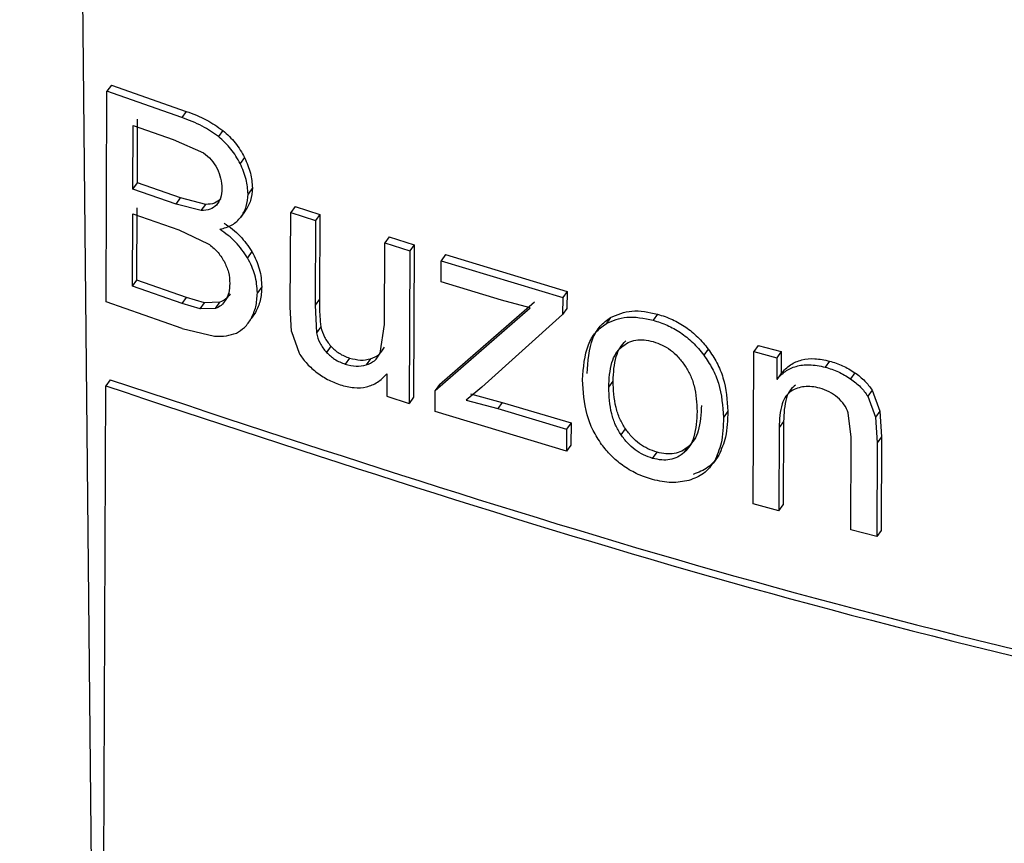
# Model space of a CAD drawing. Units: millimetres. Extents: x 5 to 292, y 5 to 415.
# Drawn here: x 215 to 216, y 249 to 250 of the extents above; entities that cross this region are included whole.
import ezdxf

# ---------------------------------------------------------------- set-up
doc = ezdxf.new("R2010")
doc.units = ezdxf.units.MM

msp = doc.modelspace()

# ---------------------------------------------------------------- linework, layer by layer
at = {"color": 7, "linetype": 'Continuous', "lineweight": 25}
for p, q in [((214.5135, 261.0964), (214.6766, 244.7996)), ((214.6745, 249.9234), (214.6667, 249.9126)), ((214.6745, 249.9234), (214.8058, 249.8773)), ((214.6652, 249.543), (214.6667, 249.9126)), ((214.7981, 249.8665), (214.6667, 249.9126)), ((214.8058, 249.8773), (214.7981, 249.8665)), ((214.7123, 249.7409), (214.7128, 249.8526)), ((214.7128, 249.8526), (214.7828, 249.8281)), ((214.7201, 249.7517), (214.7206, 249.8634)), ((214.8703, 249.8438), (214.8626, 249.833)), ((214.7828, 249.8281), (214.8363, 249.8043)), ((214.9084, 249.7962), (214.9007, 249.7855)), ((214.7123, 249.7409), (214.7201, 249.7517)), ((214.7959, 249.7252), (214.7201, 249.7517)), ((214.7881, 249.7144), (214.7123, 249.7409)), ((214.9222, 249.7429), (214.9145, 249.7321)), ((214.7881, 249.7144), (214.7959, 249.7252)), ((214.8325, 249.7033), (214.7881, 249.7144)), ((214.8403, 249.714), (214.7959, 249.7252)), ((214.8325, 249.7033), (214.8403, 249.714)), ((214.7116, 249.5703), (214.7122, 249.6973)), ((214.7122, 249.6973), (214.7932, 249.669)), ((214.7194, 249.5811), (214.7199, 249.7081)), ((214.9098, 249.7024), (214.9021, 249.6916)), ((214.9888, 249.5339), (214.9895, 249.6998)), ((214.9972, 249.7105), (214.9895, 249.6998)), ((214.9895, 249.6998), (215.033, 249.6855)), ((214.9972, 249.7105), (215.0407, 249.6962)), ((215.0407, 249.6962), (215.033, 249.6855)), ((215.0407, 249.6962), (215.0401, 249.5477)), ((215.033, 249.6855), (215.0324, 249.537)), ((214.7932, 249.669), (214.8445, 249.645)), ((215.1541, 249.5028), (215.1547, 249.6462)), ((215.1624, 249.657), (215.1547, 249.6462)), ((215.1547, 249.6462), (215.1986, 249.6324)), ((215.1624, 249.657), (215.2063, 249.6431)), ((215.2063, 249.6431), (215.1986, 249.6324)), ((215.2063, 249.6431), (215.2052, 249.3754)), ((214.9214, 249.631), (214.9137, 249.6202)), ((215.1986, 249.6324), (215.1975, 249.3646)), ((215.2617, 249.6258), (215.254, 249.615)), ((215.2617, 249.6258), (215.475, 249.5612)), ((215.2539, 249.5782), (215.254, 249.615)), ((215.254, 249.615), (215.4673, 249.5505)), ((214.7116, 249.5703), (214.7194, 249.5811)), ((214.8067, 249.5506), (214.7194, 249.5811)), ((215.36, 249.5457), (215.2539, 249.5782)), ((214.7989, 249.5398), (214.7116, 249.5703)), ((214.9386, 249.5692), (214.9309, 249.5585)), ((215.475, 249.5612), (215.4673, 249.5505)), ((215.475, 249.5612), (215.4748, 249.5312)), ((214.7987, 249.4962), (214.6652, 249.543)), ((214.7989, 249.5398), (214.8067, 249.5506)), ((214.8306, 249.5306), (214.7989, 249.5398)), ((214.8383, 249.5414), (214.8067, 249.5506)), ((214.8306, 249.5306), (214.8383, 249.5414)), ((214.8653, 249.5422), (214.8383, 249.5414)), ((214.8576, 249.5314), (214.8653, 249.5422)), ((215.0401, 249.5477), (215.0324, 249.537)), ((215.251, 249.3979), (215.4176, 249.5429)), ((215.4099, 249.5322), (215.36, 249.5457)), ((215.4673, 249.5505), (215.4672, 249.5205)), ((214.8576, 249.5314), (214.8306, 249.5306)), ((214.9278, 249.5244), (214.9201, 249.5136)), ((214.9911, 249.4907), (214.9888, 249.5339)), ((215.0324, 249.537), (215.0348, 249.4882)), ((215.2433, 249.3872), (215.4099, 249.5322)), ((215.4748, 249.5312), (215.4672, 249.5205)), ((215.634, 249.5213), (215.6263, 249.5106)), ((215.4672, 249.5205), (215.325, 249.3931)), ((215.551, 249.5152), (215.5434, 249.5045)), ((214.7987, 249.4962), (214.8554, 249.4828)), ((214.9911, 249.4907), (215.0044, 249.4525)), ((215.0425, 249.499), (215.0348, 249.4882)), ((215.1466, 249.4527), (215.1541, 249.5028)), ((215.0599, 249.465), (215.0522, 249.4542)), ((215.7229, 249.46), (215.7152, 249.4493)), ((215.8018, 249.188), (215.8029, 249.4557)), ((215.8105, 249.4663), (215.8029, 249.4557)), ((215.8029, 249.4557), (215.8435, 249.4447)), ((215.8105, 249.4663), (215.8511, 249.4554)), ((215.8511, 249.4554), (215.8435, 249.4447)), ((215.8511, 249.4554), (215.851, 249.4173)), ((215.0929, 249.4442), (215.0852, 249.4335)), ((215.1298, 249.4428), (215.1221, 249.432)), ((215.8435, 249.4447), (215.8433, 249.4066)), ((215.9361, 249.4389), (215.9284, 249.4282)), ((215.9804, 249.4185), (215.9727, 249.4078)), ((214.6724, 249.406), (214.6646, 249.3952)), ((215.1584, 249.4164), (215.1582, 249.377)), ((215.5481, 249.3929), (215.5558, 249.4036)), ((215.851, 249.4173), (215.8433, 249.4066)), ((214.6545, 246.9347), (214.6646, 249.3952)), ((215.2431, 249.3504), (215.2433, 249.3872)), ((215.251, 249.3979), (215.2433, 249.3872)), ((215.325, 249.3931), (215.2976, 249.3704)), ((216.0106, 249.3879), (216.003, 249.3772)), ((216.0106, 249.3879), (216.0246, 249.3508)), ((215.1582, 249.377), (215.1975, 249.3646)), ((215.2052, 249.3754), (215.1975, 249.3646)), ((215.2976, 249.3704), (215.3533, 249.3557)), ((215.3053, 249.3811), (215.361, 249.3664)), ((215.361, 249.3664), (215.3533, 249.3557)), ((215.361, 249.3664), (215.4819, 249.3303)), ((216.003, 249.3772), (216.0169, 249.3401)), ((215.4741, 249.2805), (215.2431, 249.3504)), ((215.3533, 249.3557), (215.4742, 249.3196)), ((215.7573, 249.3507), (215.7496, 249.34)), ((216.0246, 249.3508), (216.0169, 249.3401)), ((216.0246, 249.3508), (216.0271, 249.306)), ((215.8552, 249.3327), (215.8475, 249.322)), ((215.8552, 249.3327), (215.8546, 249.1865)), ((215.9741, 249.3053), (215.9689, 249.348)), ((216.0169, 249.3401), (216.0195, 249.2954)), ((215.4742, 249.3196), (215.4741, 249.2805)), ((215.4819, 249.3303), (215.4742, 249.3196)), ((215.4819, 249.3303), (215.4818, 249.2912)), ((215.5698, 249.3094), (215.5774, 249.3201)), ((215.8475, 249.322), (215.8469, 249.1758)), ((215.9734, 249.1425), (215.9741, 249.3053)), ((216.0271, 249.306), (216.0195, 249.2954)), ((216.0271, 249.306), (216.0265, 249.1414)), ((215.4818, 249.2912), (215.4741, 249.2805)), ((215.6808, 249.2783), (215.6885, 249.289)), ((216.0195, 249.2954), (216.0188, 249.1308)), ((215.6253, 249.2681), (215.633, 249.2788)), ((215.7414, 249.2735), (215.7338, 249.2628)), ((215.8469, 249.1758), (215.8018, 249.188)), ((215.8469, 249.1758), (215.8546, 249.1865)), ((216.0188, 249.1308), (215.9734, 249.1425)), ((216.0265, 249.1414), (216.0188, 249.1308))]:
    msp.add_line(p, q, dxfattribs=at)
for points, knots in [([(214.8058, 249.8773), (214.818, 249.8728), (214.8402, 249.8647), (214.861, 249.8503), (214.8703, 249.8438)], [0, 0, 0, 0, 0.549663, 1, 1, 1, 1]), ([(214.8626, 249.833), (214.8532, 249.8395), (214.8325, 249.8539), (214.8103, 249.862), (214.7981, 249.8665)], [0, 0, 0, 0, 0.4503405, 1, 1, 1, 1]), ([(214.9007, 249.7855), (214.8958, 249.7944), (214.8859, 249.8121), (214.8704, 249.826), (214.8626, 249.833)], [0, 0, 0, 0, 0.501283, 1, 1, 1, 1]), ([(214.8703, 249.8438), (214.8781, 249.8368), (214.8936, 249.8229), (214.9035, 249.8051), (214.9084, 249.7962)], [0, 0, 0, 0, 0.49872, 1, 1, 1, 1]), ([(214.8363, 249.8043), (214.8411, 249.8005), (214.8509, 249.7929), (214.857, 249.7823), (214.8601, 249.777)], [0, 0, 0, 0, 0.496541, 1, 1, 1, 1]), ([(214.9145, 249.7321), (214.9139, 249.7407), (214.9126, 249.7582), (214.9047, 249.7762), (214.9007, 249.7855)], [0, 0, 0, 0, 0.487341, 1, 1, 1, 1]), ([(214.9084, 249.7962), (214.9125, 249.787), (214.9203, 249.769), (214.9216, 249.7514), (214.9222, 249.7429)], [0, 0, 0, 0, 0.511921, 1, 1, 1, 1]), ([(214.8601, 249.777), (214.8626, 249.7712), (214.8676, 249.7593), (214.8682, 249.7478), (214.8685, 249.7419)], [0, 0, 0, 0, 0.48496, 1, 1, 1, 1]), ([(214.8685, 249.7419), (214.8682, 249.7359), (214.8676, 249.7247), (214.8619, 249.7166), (214.8592, 249.7127)], [0, 0, 0, 0, 0.527362, 1, 1, 1, 1]), ([(214.9021, 249.6916), (214.9056, 249.6975), (214.9128, 249.7092), (214.9139, 249.7245), (214.9145, 249.7321)], [0, 0, 0, 0, 0.5007591, 1, 1, 1, 1]), ([(214.9222, 249.7429), (214.9216, 249.7352), (214.9205, 249.72), (214.9134, 249.7082), (214.9098, 249.7024)], [0, 0, 0, 0, 0.499953, 1, 1, 1, 1]), ([(214.8592, 249.7127), (214.8557, 249.7098), (214.8485, 249.7039), (214.838, 249.7035), (214.8325, 249.7033)], [0, 0, 0, 0, 0.4852186, 1, 1, 1, 1]), ([(214.867, 249.7235), (214.8635, 249.7206), (214.8562, 249.7147), (214.8457, 249.7143), (214.8403, 249.714)], [0, 0, 0, 0, 0.4842417, 1, 1, 1, 1]), ([(214.8648, 249.6704), (214.8726, 249.6723), (214.8875, 249.676), (214.8973, 249.6865), (214.9021, 249.6916)], [0, 0, 0, 0, 0.518849, 1, 1, 1, 1]), ([(214.8726, 249.6812), (214.8824, 249.6741), (214.9016, 249.6602), (214.9149, 249.6406), (214.9214, 249.631)], [0, 0, 0, 0, 0.511558, 1, 1, 1, 1]), ([(214.9137, 249.6202), (214.9072, 249.6298), (214.8939, 249.6494), (214.8747, 249.6633), (214.8648, 249.6704)], [0, 0, 0, 0, 0.488439, 1, 1, 1, 1]), ([(214.8445, 249.645), (214.8501, 249.6407), (214.8614, 249.632), (214.8688, 249.62), (214.8725, 249.614)], [0, 0, 0, 0, 0.497663, 1, 1, 1, 1]), ([(214.9214, 249.631), (214.9265, 249.6209), (214.9368, 249.6001), (214.938, 249.5797), (214.9386, 249.5692)], [0, 0, 0, 0, 0.48494, 1, 1, 1, 1]), ([(214.8725, 249.614), (214.8755, 249.6076), (214.8815, 249.5943), (214.8822, 249.5815), (214.8825, 249.5748)], [0, 0, 0, 0, 0.481173, 1, 1, 1, 1]), ([(214.9309, 249.5585), (214.9303, 249.569), (214.9291, 249.5893), (214.9187, 249.6101), (214.9137, 249.6202)], [0, 0, 0, 0, 0.514397, 1, 1, 1, 1]), ([(214.8825, 249.5748), (214.8822, 249.5693), (214.8817, 249.5587), (214.8774, 249.5501), (214.8753, 249.546)], [0, 0, 0, 0, 0.518217, 1, 1, 1, 1]), ([(214.883, 249.5568), (214.8806, 249.5533), (214.876, 249.5469), (214.8687, 249.5437), (214.8653, 249.5422)], [0, 0, 0, 0, 0.538692, 1, 1, 1, 1]), ([(214.9201, 249.5136), (214.9232, 249.5203), (214.9295, 249.5338), (214.9304, 249.5502), (214.9309, 249.5585)], [0, 0, 0, 0, 0.494196, 1, 1, 1, 1]), ([(214.9386, 249.5692), (214.9381, 249.5609), (214.9372, 249.5446), (214.9309, 249.5311), (214.9278, 249.5244)], [0, 0, 0, 0, 0.506502, 1, 1, 1, 1]), ([(214.8753, 249.546), (214.8729, 249.5426), (214.8683, 249.5362), (214.861, 249.5329), (214.8576, 249.5314)], [0, 0, 0, 0, 0.530447, 1, 1, 1, 1]), ([(215.0401, 249.5477), (215.04, 249.5376), (215.0399, 249.5216), (215.0418, 249.5051), (215.0425, 249.499)], [0, 0, 0, 0, 0.631075, 1, 1, 1, 1]), ([(215.551, 249.5152), (215.5631, 249.5205), (215.5875, 249.531), (215.6184, 249.5246), (215.634, 249.5213)], [0, 0, 0, 0, 0.495142, 1, 1, 1, 1]), ([(215.634, 249.5213), (215.6427, 249.5185), (215.6596, 249.5129), (215.6837, 249.499), (215.7054, 249.4814), (215.717, 249.4672), (215.7229, 249.46)], [0, 0, 0, 0, 0.259394, 0.504444, 0.747195, 1, 1, 1, 1]), ([(214.8941, 249.4881), (214.8992, 249.4911), (214.9099, 249.4974), (214.9166, 249.508), (214.9201, 249.5136)], [0, 0, 0, 0, 0.469723, 1, 1, 1, 1]), ([(215.5023, 249.4062), (215.5038, 249.4276), (215.5059, 249.4581), (215.5237, 249.49), (215.5369, 249.4998), (215.5434, 249.5045)], [0, 0, 0, 0, 0.543511, 0.777593, 1, 1, 1, 1]), ([(215.51, 249.4169), (215.5115, 249.4385), (215.5137, 249.4692), (215.5316, 249.501), (215.5447, 249.5106), (215.551, 249.5152)], [0, 0, 0, 0, 0.54991, 0.782117, 1, 1, 1, 1]), ([(215.5434, 249.5045), (215.555, 249.5096), (215.5793, 249.5203), (215.6102, 249.5139), (215.6263, 249.5106)], [0, 0, 0, 0, 0.480143, 1, 1, 1, 1]), ([(215.6263, 249.5106), (215.6345, 249.508), (215.6509, 249.5026), (215.6746, 249.4893), (215.6969, 249.4716), (215.709, 249.457), (215.7152, 249.4493)], [0, 0, 0, 0, 0.245198, 0.486068, 0.7331, 1, 1, 1, 1]), ([(214.8554, 249.4828), (214.8626, 249.4825), (214.8765, 249.482), (214.8884, 249.4861), (214.8941, 249.4881)], [0, 0, 0, 0, 0.518844, 1, 1, 1, 1]), ([(215.0348, 249.4882), (215.0364, 249.4821), (215.0396, 249.4701), (215.0481, 249.4594), (215.0522, 249.4542)], [0, 0, 0, 0, 0.51646, 1, 1, 1, 1]), ([(215.0425, 249.499), (215.0442, 249.4928), (215.0474, 249.4809), (215.0558, 249.4702), (215.0599, 249.465)], [0, 0, 0, 0, 0.516189, 1, 1, 1, 1]), ([(215.5558, 249.4036), (215.5566, 249.4185), (215.5577, 249.4396), (215.5672, 249.4627), (215.5746, 249.4705), (215.5781, 249.4742)], [0, 0, 0, 0, 0.55748, 0.78924, 1, 1, 1, 1]), ([(215.5704, 249.4635), (215.5742, 249.4663), (215.5815, 249.4718), (215.5951, 249.476), (215.6102, 249.4768), (215.6208, 249.4743), (215.6262, 249.4731)], [0, 0, 0, 0, 0.2627984, 0.5081407, 0.74924, 1, 1, 1, 1]), ([(215.6262, 249.4731), (215.6315, 249.4713), (215.6419, 249.4678), (215.6568, 249.4585), (215.6703, 249.4465), (215.6775, 249.4368), (215.6813, 249.4318)], [0, 0, 0, 0, 0.247134, 0.486996, 0.733626, 1, 1, 1, 1]), ([(215.0044, 249.4525), (215.0082, 249.4469), (215.0162, 249.4348), (215.0276, 249.4253), (215.0336, 249.4202)], [0, 0, 0, 0, 0.465001, 1, 1, 1, 1]), ([(215.0522, 249.4542), (215.0568, 249.4499), (215.0668, 249.4405), (215.0788, 249.4359), (215.0852, 249.4335)], [0, 0, 0, 0, 0.465803, 1, 1, 1, 1]), ([(215.0599, 249.465), (215.0646, 249.4605), (215.0746, 249.4511), (215.0866, 249.4466), (215.0929, 249.4442)], [0, 0, 0, 0, 0.476649, 1, 1, 1, 1]), ([(215.1221, 249.432), (215.1274, 249.4341), (215.138, 249.4383), (215.1437, 249.4478), (215.1466, 249.4527)], [0, 0, 0, 0, 0.493965, 1, 1, 1, 1]), ([(215.1298, 249.4428), (215.1351, 249.4449), (215.1457, 249.4491), (215.1514, 249.4586), (215.1543, 249.4634)], [0, 0, 0, 0, 0.4998854, 1, 1, 1, 1]), ([(215.5481, 249.3929), (215.5489, 249.4079), (215.5501, 249.429), (215.5597, 249.4521), (215.567, 249.4598), (215.5704, 249.4635)], [0, 0, 0, 0, 0.559911, 0.791355, 1, 1, 1, 1]), ([(215.7229, 249.46), (215.7282, 249.4521), (215.7392, 249.4359), (215.7541, 249.3984), (215.756, 249.3702), (215.7573, 249.3507)], [0, 0, 0, 0, 0.226764, 0.463572, 1, 1, 1, 1]), ([(215.0929, 249.4442), (215.0994, 249.4426), (215.1125, 249.4392), (215.124, 249.4416), (215.1298, 249.4428)], [0, 0, 0, 0, 0.497473, 1, 1, 1, 1]), ([(215.7152, 249.4493), (215.7205, 249.4416), (215.7312, 249.4257), (215.7464, 249.3882), (215.7483, 249.3598), (215.7496, 249.34)], [0, 0, 0, 0, 0.221371, 0.456072, 1, 1, 1, 1]), ([(215.851, 249.4173), (215.8561, 249.4227), (215.8659, 249.433), (215.8865, 249.4418), (215.9102, 249.4443), (215.9273, 249.4407), (215.9361, 249.4389)], [0, 0, 0, 0, 0.262352, 0.504502, 0.744273, 1, 1, 1, 1]), ([(215.9361, 249.4389), (215.9438, 249.4365), (215.9591, 249.4318), (215.9733, 249.4229), (215.9804, 249.4185)], [0, 0, 0, 0, 0.50409, 1, 1, 1, 1]), ([(215.0336, 249.4202), (215.0404, 249.4154), (215.0539, 249.4055), (215.0688, 249.4), (215.0763, 249.3973)], [0, 0, 0, 0, 0.494212, 1, 1, 1, 1]), ([(215.0852, 249.4335), (215.0917, 249.4319), (215.1048, 249.4286), (215.1163, 249.4309), (215.1221, 249.432)], [0, 0, 0, 0, 0.492713, 1, 1, 1, 1]), ([(215.6813, 249.4318), (215.6848, 249.4262), (215.692, 249.4144), (215.7016, 249.3865), (215.7027, 249.3653), (215.7034, 249.3505)], [0, 0, 0, 0, 0.213601, 0.44668, 1, 1, 1, 1]), ([(215.8433, 249.4066), (215.8481, 249.4117), (215.8574, 249.4216), (215.877, 249.4307), (215.9011, 249.4338), (215.919, 249.4302), (215.9284, 249.4282)], [0, 0, 0, 0, 0.244366, 0.481539, 0.726444, 1, 1, 1, 1]), ([(215.9284, 249.4282), (215.9362, 249.4258), (215.9515, 249.4212), (215.9657, 249.4122), (215.9727, 249.4078)], [0, 0, 0, 0, 0.508716, 1, 1, 1, 1]), ([(215.9804, 249.4185), (215.9866, 249.4139), (215.9985, 249.4051), (216.0067, 249.3934), (216.0106, 249.3879)], [0, 0, 0, 0, 0.525694, 1, 1, 1, 1]), ([(214.6724, 249.406), (215.0339, 249.2864), (215.757, 249.0472), (216.9184, 248.7737), (217.725, 248.6527), (218.1282, 248.5922)], [0, 0, 0, 0, 0.333333, 0.666667, 1, 1, 1, 1]), ([(215.0763, 249.3973), (215.0845, 249.3951), (215.1007, 249.3909), (215.1233, 249.3927), (215.1433, 249.401), (215.1532, 249.4111), (215.1584, 249.4164)], [0, 0, 0, 0, 0.248188, 0.485677, 0.730716, 1, 1, 1, 1]), ([(215.5357, 249.2925), (215.5304, 249.3006), (215.5194, 249.3173), (215.505, 249.3565), (215.5034, 249.3858), (215.5023, 249.4062)], [0, 0, 0, 0, 0.222154, 0.4574913, 1, 1, 1, 1]), ([(215.5774, 249.3201), (215.574, 249.3259), (215.5667, 249.3379), (215.5574, 249.3666), (215.5564, 249.3883), (215.5558, 249.4036)], [0, 0, 0, 0, 0.210919, 0.443202, 1, 1, 1, 1]), ([(215.9727, 249.4078), (215.979, 249.4033), (215.9909, 249.3945), (215.9991, 249.3828), (216.003, 249.3772)], [0, 0, 0, 0, 0.52556, 1, 1, 1, 1]), ([(214.6646, 249.3952), (215.0262, 249.2757), (215.7493, 249.0366), (216.9107, 248.7631), (217.7172, 248.6419), (218.1205, 248.5814)], [0, 0, 0, 0, 0.333333, 0.666667, 1, 1, 1, 1]), ([(215.5698, 249.3094), (215.5663, 249.3151), (215.5591, 249.3271), (215.5498, 249.3557), (215.5488, 249.3775), (215.5481, 249.3929)], [0, 0, 0, 0, 0.208503, 0.439965, 1, 1, 1, 1]), ([(215.8687, 249.3862), (215.8653, 249.3834), (215.858, 249.3774), (215.849, 249.3561), (215.8481, 249.3363), (215.8475, 249.322)], [0, 0, 0, 0, 0.1911423, 0.414884, 1, 1, 1, 1]), ([(215.8763, 249.3968), (215.873, 249.3941), (215.8658, 249.3882), (215.8568, 249.3669), (215.8558, 249.3471), (215.8552, 249.3327)], [0, 0, 0, 0, 0.18792, 0.410587, 1, 1, 1, 1]), ([(215.9187, 249.3914), (215.914, 249.3924), (215.9047, 249.3944), (215.8915, 249.3942), (215.8792, 249.3917), (215.8722, 249.388), (215.8687, 249.3862)], [0, 0, 0, 0, 0.254113, 0.498962, 0.744476, 1, 1, 1, 1]), ([(215.9501, 249.3749), (215.9454, 249.3785), (215.9356, 249.3861), (215.9244, 249.3896), (215.9187, 249.3914)], [0, 0, 0, 0, 0.4869817, 1, 1, 1, 1]), ([(215.9689, 249.348), (215.9668, 249.3529), (215.9626, 249.3628), (215.9543, 249.3708), (215.9501, 249.3749)], [0, 0, 0, 0, 0.49643, 1, 1, 1, 1]), ([(215.7034, 249.3505), (215.7026, 249.3352), (215.7014, 249.3137), (215.6917, 249.29), (215.6843, 249.2821), (215.6808, 249.2783)], [0, 0, 0, 0, 0.561721, 0.792763, 1, 1, 1, 1]), ([(215.7111, 249.3611), (215.7102, 249.3458), (215.7091, 249.3242), (215.6993, 249.3006), (215.692, 249.2927), (215.6885, 249.289)], [0, 0, 0, 0, 0.565713, 0.795311, 1, 1, 1, 1]), ([(215.7573, 249.3507), (215.7569, 249.3352), (215.7562, 249.3074), (215.746, 249.2839), (215.7414, 249.2735)], [0, 0, 0, 0, 0.55811, 1, 1, 1, 1]), ([(215.7496, 249.34), (215.7492, 249.3244), (215.7486, 249.2966), (215.7383, 249.2731), (215.7338, 249.2628)], [0, 0, 0, 0, 0.560189, 1, 1, 1, 1]), ([(215.633, 249.2788), (215.6276, 249.2806), (215.617, 249.2842), (215.6019, 249.2935), (215.5883, 249.3055), (215.5811, 249.3151), (215.5774, 249.3201)], [0, 0, 0, 0, 0.2505253, 0.4915028, 0.7367725, 1, 1, 1, 1]), ([(215.6253, 249.2681), (215.6199, 249.2699), (215.6093, 249.2735), (215.5942, 249.2828), (215.5806, 249.2948), (215.5735, 249.3044), (215.5698, 249.3094)], [0, 0, 0, 0, 0.250521, 0.491497, 0.73678, 1, 1, 1, 1]), ([(215.6252, 249.2308), (215.6156, 249.234), (215.5974, 249.24), (215.5726, 249.2549), (215.5518, 249.2724), (215.541, 249.2858), (215.5357, 249.2925)], [0, 0, 0, 0, 0.284403, 0.536374, 0.771117, 1, 1, 1, 1]), ([(215.6885, 249.289), (215.6846, 249.2861), (215.6772, 249.2804), (215.6634, 249.2761), (215.6486, 249.2752), (215.6382, 249.2776), (215.633, 249.2788)], [0, 0, 0, 0, 0.2716198, 0.5192361, 0.7573502, 1, 1, 1, 1]), ([(215.6808, 249.2783), (215.6771, 249.2754), (215.6698, 249.2699), (215.6561, 249.2655), (215.6412, 249.2645), (215.6307, 249.2669), (215.6253, 249.2681)], [0, 0, 0, 0, 0.265259, 0.511396, 0.751589, 1, 1, 1, 1]), ([(215.7338, 249.2628), (215.728, 249.255), (215.7167, 249.2398), (215.6981, 249.2328), (215.6889, 249.2293)], [0, 0, 0, 0, 0.512283, 1, 1, 1, 1]), ([(215.7414, 249.2735), (215.7357, 249.2658), (215.7245, 249.2505), (215.7058, 249.2435), (215.6966, 249.24)], [0, 0, 0, 0, 0.506145, 1, 1, 1, 1]), ([(215.6889, 249.2293), (215.6789, 249.2273), (215.6589, 249.2234), (215.6364, 249.2284), (215.6252, 249.2308)], [0, 0, 0, 0, 0.500154, 1, 1, 1, 1])]:
    msp.add_open_spline(points, degree=3, knots=knots, dxfattribs=at)

doc.saveas('drawing.dxf')
